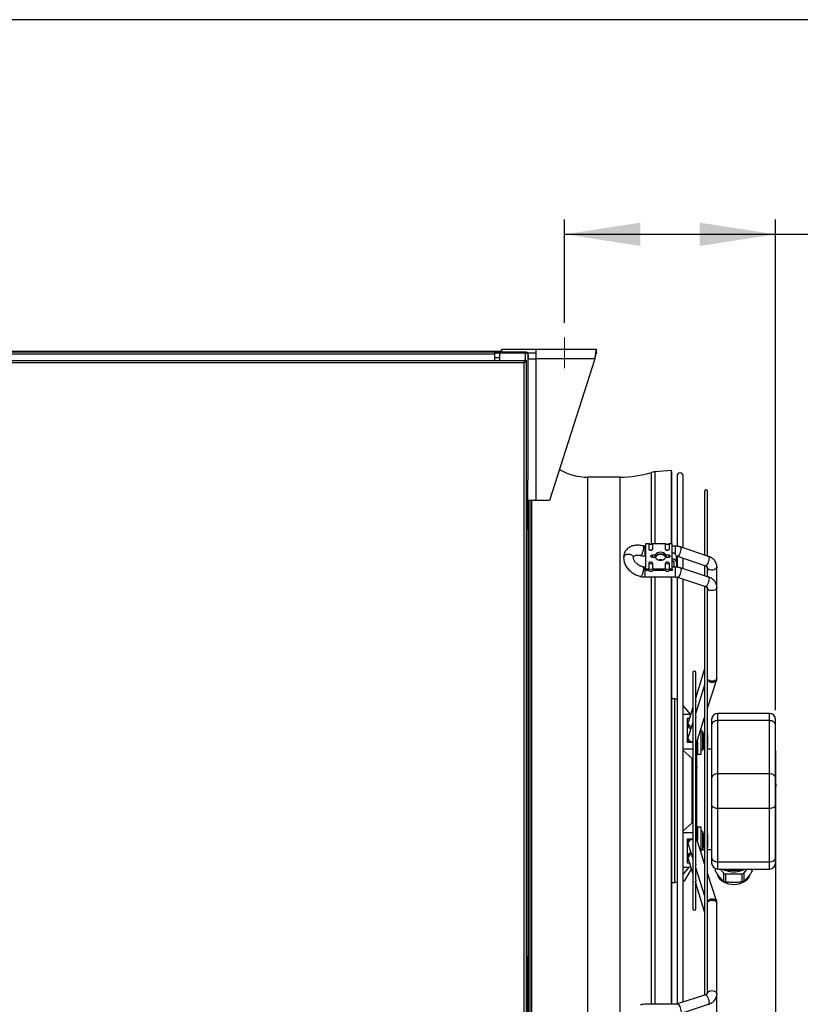
# Model space of a CAD drawing. Units: millimetres. Extents: x 5 to 414, y 3 to 291.
# Drawn here: x 301 to 354, y 224 to 291 of the extents above; entities that cross this region are included whole.
import ezdxf

# ---------------------------------------------------------------- set-up
doc = ezdxf.new("R2010")
doc.units = ezdxf.units.MM
doc.layers.add('GEOMETRY', color=7, linetype='Continuous')
doc.layers.add('TITLE', color=7, linetype='Continuous')
doc.styles.add('SLDTEXTSTYLE0', font='TXT', dxfattribs={"width": 0.605})
doc.dimstyles.new('SLDDIMSTYLE0', dxfattribs={"dimtxt": 5.136637, "dimasz": 3.5, "dimexe": 0, "dimexo": 0.0625, "dimgap": 1.284159, "dimtad": 1, "dimdec": 0, "dimlfac": 12, "dimrnd": 1e-09, "dimzin": 12, "dimdsep": 46, "dimtxsty": 'SLDTEXTSTYLE0', "dimsah": 1, "dimcen": 0.09, "dimadec": 0, "dimazin": 3, "dimtol": 1, "dimtp": 10, "dimtm": 10, "dimtfac": 1, "dimtdec": 0, "dimtofl": 0, "dimtmove": 0, "dimatfit": 3, "dimfxl": 0, "dimfrac": 2, "dimtolj": 1, "dimarcsym": 0})

# ---------------------------------------------------------------- blocks, each defined once
blk = doc.blocks.new('_D_8')
at = {"layer": 'GEOMETRY'}
for p, q in [((338.174, 270.35), (338.174, 277.346)), ((352.467, 244.087), (352.467, 277.346)), ((338.174, 276.346), (352.467, 276.346)), ((352.467, 276.346), (381.203, 276.346))]:
    blk.add_line(p, q, dxfattribs=at)
for points in [[(338.174, 276.346), (343.311, 275.556), (343.311, 277.136)], [(352.467, 276.346), (347.331, 277.136), (347.331, 275.556)]]:
    blk.add_solid(points, dxfattribs=at)
at = {"layer": 'GEOMETRY', "char_height": 5.2917, "attachment_point": 1, "style": 'SLDTEXTSTYLE0'}
for s, insert in [('±10', (369.517, 283.167)), ('172', (355.773, 283.167))]:
    blk.add_mtext(s, dxfattribs=dict(at, insert=insert))
blk = doc.blocks.new('_D_9')
at = {"layer": 'GEOMETRY'}
for p, q in [((352.467, 238.48), (352.467, 187.298)), ((272.674, 210.388), (272.674, 187.298)), ((272.674, 188.298), (352.467, 188.298))]:
    blk.add_line(p, q, dxfattribs=at)
for points in [[(272.674, 188.298), (277.811, 187.507), (277.811, 189.088)], [(352.467, 188.298), (347.331, 189.088), (347.331, 187.507)]]:
    blk.add_solid(points, dxfattribs=at)
at = {"layer": 'GEOMETRY', "char_height": 5.2917, "attachment_point": 1, "style": 'SLDTEXTSTYLE0'}
for s, insert in [('±10', (313.6, 195.119)), ('958', (299.856, 195.119))]:
    blk.add_mtext(s, dxfattribs=dict(at, insert=insert))

msp = doc.modelspace()

# ---------------------------------------------------------------- linework, layer by layer
at = {"color": 7, "linetype": 'Continuous', "lineweight": 25}
for p, q in [((281.091, 268.429), (333.841, 268.429)), ((281.257, 268.388), (333.424, 268.388)), ((333.424, 268.388), (333.424, 268.221)), ((333.424, 268.388), (333.466, 268.388)), ((333.424, 268.304), (333.466, 268.304)), ((333.466, 268.304), (333.466, 268.388)), ((333.466, 268.388), (335.507, 268.388)), ((333.466, 268.304), (335.507, 268.304)), ((333.757, 268.298), (333.757, 267.804)), ((335.507, 268.298), (333.757, 268.298)), ((333.841, 268.429), (333.841, 268.388)), ((333.924, 268.429), (333.841, 268.429)), ((333.924, 268.388), (333.924, 268.554)), ((333.924, 268.554), (336.241, 268.554)), ((335.365, 268.304), (335.365, 268.298)), ((335.507, 268.304), (335.507, 268.388)), ((335.507, 268.304), (335.526, 268.304)), ((335.65, 268.304), (336.241, 268.304)), ((336.241, 267.904), (336.241, 268.554)), ((336.241, 268.554), (340.341, 268.554)), ((340.341, 268.304), (340.341, 268.554)), ((279.15, 267.804), (335.449, 267.804)), ((335.424, 267.638), (279.174, 267.638)), ((333.424, 268.221), (281.257, 268.221)), ((333.424, 268.221), (333.424, 267.804)), ((335.424, 219.054), (335.424, 267.638)), ((335.449, 267.804), (335.449, 267.721)), ((335.507, 267.804), (335.591, 267.804)), ((335.591, 219.006), (335.591, 267.804)), ((335.674, 268.221), (335.674, 259.679)), ((335.674, 268.138), (335.716, 268.138)), ((335.674, 267.904), (336.241, 267.904)), ((335.716, 267.904), (335.716, 268.138)), ((336.241, 258.304), (336.241, 267.904)), ((340.213, 267.904), (336.241, 267.904)), ((340.213, 267.904), (337.157, 258.304)), ((345.425, 260.34), (344.309, 260.25)), ((345.435, 260.215), (345.425, 260.34)), ((345.425, 255.383), (345.425, 260.34)), ((335.591, 259.679), (335.674, 259.679)), ((335.674, 256.346), (335.674, 259.679)), ((341.938, 259.888), (339.75, 259.888)), ((345.435, 255.383), (345.435, 260.215)), ((345.789, 259.968), (345.789, 255.21)), ((346.205, 255.092), (346.205, 259.968)), ((336.241, 258.304), (335.674, 258.304)), ((335.716, 258.179), (335.716, 258.304)), ((335.846, 238.804), (335.846, 258.304)), ((337.157, 258.304), (336.241, 258.304)), ((347.657, 258.929), (347.657, 254.604)), ((347.866, 254.534), (347.866, 258.929)), ((335.674, 258.179), (335.716, 258.179)), ((335.716, 228.221), (335.716, 258.179)), ((335.674, 256.346), (335.591, 256.346)), ((335.674, 256.346), (335.674, 227.388)), ((343.674, 255.209), (343.607, 255.209)), ((343.674, 253.674), (343.674, 255.383)), ((343.674, 255.383), (343.892, 255.383)), ((343.892, 254.993), (343.892, 255.383)), ((344.123, 255.383), (344.123, 254.993)), ((344.123, 255.383), (345.017, 255.383)), ((345.017, 254.993), (345.017, 255.383)), ((345.248, 255.383), (345.248, 254.993)), ((345.248, 255.383), (345.466, 255.383)), ((345.466, 254.735), (345.466, 255.383)), ((345.672, 255.209), (345.466, 255.209)), ((347.927, 254.514), (346.025, 255.153)), ((342.623, 254.642), (342.617, 254.644)), ((343.607, 254.543), (343.674, 254.543)), ((344.123, 254.61), (344.317, 254.61)), ((344.123, 254.481), (344.123, 254.61)), ((344.317, 254.447), (344.123, 254.447)), ((344.641, 254.277), (344.641, 254.264)), ((345.031, 254.61), (345.225, 254.61)), ((345.225, 254.447), (345.031, 254.447)), ((345.225, 254.61), (345.225, 254.481)), ((345.466, 254.322), (345.466, 254.735)), ((345.466, 253.674), (345.466, 254.322)), ((345.757, 254.116), (345.757, 254.529)), ((345.789, 254.533), (345.789, 253.79)), ((345.813, 254.521), (347.715, 253.882)), ((346.205, 253.673), (346.205, 254.389)), ((343.674, 253.786), (343.607, 253.786)), ((343.674, 253.674), (343.892, 253.674)), ((343.674, 253.556), (343.674, 253.674)), ((343.892, 253.674), (343.892, 254.064)), ((344.123, 254.064), (344.123, 253.674)), ((344.123, 253.674), (345.017, 253.674)), ((345.017, 253.674), (345.017, 254.064)), ((345.248, 254.064), (345.248, 253.674)), ((345.248, 253.674), (345.466, 253.674)), ((345.672, 253.786), (345.466, 253.786)), ((345.466, 253.674), (345.466, 253.556)), ((345.591, 253.786), (345.591, 254.116)), ((345.757, 254.116), (345.757, 253.781)), ((347.923, 253.117), (346.022, 253.732)), ((347.657, 253.901), (347.657, 253.203)), ((347.824, 253.817), (347.824, 253.718)), ((348.491, 252.433), (348.491, 253.817)), ((343.607, 253.119), (345.672, 253.119)), ((343.874, 253.556), (343.674, 253.556)), ((344.999, 253.556), (344.141, 253.556)), ((345.466, 253.556), (345.266, 253.556)), ((345.425, 238.804), (345.425, 253.119)), ((345.435, 238.804), (345.435, 253.119)), ((345.789, 253.11), (345.789, 224.161)), ((345.816, 253.098), (347.718, 252.483)), ((346.205, 224.303), (346.205, 252.972)), ((347.866, 253.136), (347.866, 253.551)), ((347.657, 252.502), (347.657, 224.773)), ((347.824, 252.433), (347.824, 252.338)), ((348.491, 246.29), (348.491, 252.433)), ((347.866, 225.114), (347.866, 252.167)), ((346.855, 246.64), (346.855, 230.635)), ((347.657, 246.896), (347.039, 244.885)), ((347.063, 244.964), (347.063, 246.64)), ((347.657, 245.776), (347.041, 243.848)), ((347.866, 244.238), (348.461, 246.101)), ((345.639, 244.854), (345.435, 244.854)), ((346.699, 243.823), (346.205, 244.411)), ((346.855, 244.287), (346.537, 243.255)), ((347.063, 243.916), (347.063, 244.689)), ((346.205, 243.823), (346.712, 243.823)), ((347.063, 233.664), (347.063, 243.613)), ((352.051, 243.87), (348.551, 243.87)), ((346.509, 243.557), (346.63, 243.557)), ((346.509, 241.907), (346.509, 243.557)), ((346.855, 243.265), (346.538, 242.275)), ((347.173, 242.072), (347.657, 243.587)), ((348.134, 243.087), (348.134, 239.48)), ((348.551, 239.774), (348.551, 243.382)), ((352.051, 243.382), (348.551, 243.382)), ((352.051, 239.774), (352.051, 243.382)), ((352.467, 239.48), (352.467, 243.087)), ((346.538, 242.276), (346.509, 242.276)), ((347.423, 241.111), (347.423, 242.854)), ((347.548, 242.651), (347.423, 242.651)), ((347.548, 242.026), (347.548, 242.651)), ((347.582, 242.507), (347.582, 242.442)), ((347.657, 242.507), (347.582, 242.507)), ((347.582, 242.442), (347.582, 242.026)), ((347.657, 242.442), (347.582, 242.442)), ((347.882, 242.442), (347.866, 242.47)), ((347.882, 242.234), (347.882, 242.442)), ((346.855, 241.907), (346.509, 241.907)), ((347.134, 241.907), (347.063, 241.907)), ((347.134, 241.466), (347.134, 241.907)), ((347.173, 241.963), (347.173, 241.909)), ((347.173, 241.909), (347.173, 241.113)), ((347.175, 241.963), (347.175, 242.078)), ((347.548, 241.401), (347.548, 242.026)), ((347.582, 242.026), (347.582, 241.609)), ((347.657, 242.026), (347.582, 242.026)), ((347.657, 241.609), (347.582, 241.609)), ((347.582, 241.609), (347.582, 241.545)), ((347.866, 241.582), (347.882, 241.609)), ((347.882, 241.817), (347.882, 242.234)), ((347.882, 241.609), (347.882, 241.817)), ((346.205, 241.466), (346.855, 241.466)), ((346.822, 240.821), (346.205, 241.367)), ((347.063, 241.466), (347.134, 241.466)), ((347.134, 240.171), (347.134, 241.466)), ((347.173, 241.113), (347.174, 241.111)), ((347.174, 241.111), (347.423, 241.111)), ((347.423, 241.401), (347.548, 241.401)), ((347.657, 241.455), (347.548, 241.455)), ((347.657, 241.545), (347.582, 241.545)), ((348.134, 241.455), (347.866, 241.455)), ((352.488, 241.325), (352.467, 241.325)), ((352.488, 240.853), (352.488, 241.325)), ((346.822, 236.454), (346.822, 240.821)), ((346.822, 240.821), (346.855, 240.786)), ((352.467, 240.853), (352.488, 240.853)), ((352.467, 240.509), (352.488, 240.509)), ((352.467, 240.268), (352.488, 240.268)), ((352.488, 240.523), (352.488, 240.853)), ((348.551, 237.417), (348.551, 239.774)), ((352.051, 239.774), (348.551, 239.774)), ((352.051, 237.417), (352.051, 239.774)), ((352.467, 240.047), (352.488, 240.047)), ((352.467, 239.882), (352.488, 239.882)), ((352.491, 239.807), (352.467, 239.807)), ((352.467, 239.783), (352.488, 239.783)), ((352.467, 239.679), (352.488, 239.679)), ((352.467, 239.586), (352.488, 239.586)), ((352.488, 240.136), (352.491, 240.136)), ((352.488, 239.882), (352.488, 240.047)), ((352.488, 239.896), (352.491, 239.896)), ((352.488, 239.813), (352.488, 239.882)), ((352.488, 239.679), (352.488, 239.783)), ((352.491, 239.716), (352.488, 239.716)), ((352.488, 239.586), (352.488, 239.679)), ((352.488, 239.5), (352.488, 239.586)), ((352.467, 239.5), (352.488, 239.5)), ((352.467, 239.317), (352.488, 239.317)), ((352.467, 239.223), (352.488, 239.223)), ((352.467, 239.215), (352.488, 239.215)), ((352.467, 239.156), (352.488, 239.156)), ((352.467, 239.133), (352.488, 239.133)), ((352.488, 239.074), (352.467, 239.074)), ((352.467, 238.978), (352.488, 238.978)), ((352.467, 238.975), (352.488, 238.975)), ((352.488, 239.317), (352.488, 239.5)), ((352.488, 239.223), (352.488, 239.317)), ((352.488, 239.215), (352.488, 239.223)), ((352.488, 239.156), (352.488, 239.215)), ((352.488, 239.133), (352.488, 239.156)), ((352.488, 239.074), (352.488, 239.133)), ((352.488, 239.074), (352.488, 238.978)), ((352.488, 238.978), (352.488, 238.975)), ((352.488, 238.975), (352.488, 238.916)), ((335.846, 214.149), (335.846, 238.804)), ((345.425, 224.156), (345.425, 238.804)), ((345.435, 224.156), (345.435, 238.804)), ((352.467, 238.916), (352.488, 238.916)), ((352.467, 238.888), (352.488, 238.888)), ((352.467, 238.723), (352.488, 238.723)), ((352.467, 238.696), (352.488, 238.696)), ((352.488, 238.637), (352.467, 238.637)), ((352.467, 238.609), (352.488, 238.609)), ((352.467, 238.402), (352.488, 238.402)), ((352.488, 238.347), (352.467, 238.347)), ((352.488, 238.888), (352.488, 238.916)), ((352.488, 238.723), (352.488, 238.888)), ((352.488, 238.696), (352.488, 238.723)), ((352.488, 238.637), (352.488, 238.696)), ((352.488, 238.609), (352.488, 238.637)), ((352.488, 238.402), (352.488, 238.609)), ((352.488, 238.347), (352.488, 238.402)), ((352.488, 238.147), (352.488, 238.347)), ((348.134, 237.712), (348.134, 234.104)), ((352.467, 238.147), (352.488, 238.147)), ((352.467, 234.104), (352.467, 237.712)), ((347.134, 235.809), (347.134, 237.104)), ((352.051, 237.417), (348.551, 237.417)), ((348.551, 233.81), (348.551, 237.417)), ((352.051, 233.81), (352.051, 237.417)), ((346.205, 235.908), (346.822, 236.454)), ((346.822, 236.454), (346.855, 236.489)), ((346.205, 235.809), (346.855, 235.809)), ((347.063, 235.809), (347.134, 235.809)), ((347.134, 235.368), (347.134, 235.809)), ((347.174, 236.164), (347.173, 236.162)), ((347.173, 236.162), (347.173, 235.366)), ((347.423, 236.164), (347.174, 236.164)), ((347.423, 234.421), (347.423, 236.164)), ((347.548, 235.874), (347.423, 235.874)), ((347.548, 235.249), (347.548, 235.874)), ((347.582, 235.73), (347.582, 235.49)), ((347.657, 235.73), (347.582, 235.73)), ((347.882, 235.666), (347.866, 235.693)), ((347.882, 235.61), (347.882, 235.666)), ((347.882, 235.249), (347.882, 235.61)), ((346.509, 235.368), (346.855, 235.368)), ((346.509, 233.718), (346.509, 235.368)), ((346.509, 234.999), (346.538, 234.999)), ((346.538, 235), (346.53, 235.052)), ((346.538, 235), (346.855, 234.01)), ((347.063, 235.368), (347.134, 235.368)), ((347.173, 235.366), (347.173, 235.312)), ((347.657, 233.688), (347.173, 235.203)), ((347.175, 235.197), (347.175, 235.312)), ((347.548, 234.624), (347.548, 235.249)), ((347.582, 235.49), (347.582, 235.009)), ((347.657, 235.49), (347.582, 235.49)), ((347.657, 235.009), (347.582, 235.009)), ((347.582, 235.009), (347.582, 234.768)), ((347.882, 234.889), (347.882, 235.249)), ((347.423, 234.624), (347.548, 234.624)), ((347.548, 234.653), (347.657, 234.653)), ((347.657, 234.768), (347.582, 234.768)), ((347.866, 234.805), (347.882, 234.833)), ((347.866, 234.653), (348.134, 234.653)), ((347.882, 234.833), (347.882, 234.889)), ((346.63, 233.718), (346.509, 233.718)), ((346.537, 234.02), (346.53, 234.066)), ((346.537, 234.02), (346.855, 232.988)), ((348.551, 233.81), (352.051, 233.81)), ((346.205, 232.96), (346.611, 233.452)), ((346.205, 233.452), (346.712, 233.452)), ((346.752, 233.32), (346.279, 232.5)), ((347.041, 233.427), (347.657, 231.499)), ((347.063, 232.586), (347.063, 233.359)), ((348.461, 231.174), (347.866, 233.037)), ((348.384, 233.356), (348.384, 233.25)), ((348.387, 233.186), (348.387, 233.355)), ((348.551, 233.322), (352.051, 233.322)), ((348.716, 233.322), (348.932, 233.057)), ((348.908, 233.322), (348.932, 233.292)), ((348.932, 233.322), (348.932, 233.292)), ((348.932, 233.057), (348.932, 232.518)), ((349.089, 233.228), (349.089, 233.322)), ((350.179, 233.228), (349.089, 233.228)), ((349.089, 232.454), (349.089, 232.992)), ((349.089, 232.992), (350.179, 232.992)), ((350.179, 233.322), (350.179, 233.228)), ((350.179, 232.992), (350.179, 232.454)), ((350.336, 233.292), (350.336, 233.322)), ((350.336, 233.292), (350.36, 233.322)), ((350.336, 233.057), (350.552, 233.322)), ((350.336, 232.518), (350.336, 233.057)), ((350.881, 233.322), (350.881, 233.186)), ((350.884, 233.25), (350.884, 233.322)), ((345.435, 232.421), (345.639, 232.421)), ((346.279, 232.5), (346.205, 232.5)), ((347.038, 232.391), (347.657, 230.379)), ((347.063, 230.635), (347.063, 232.311)), ((348.469, 231.123), (348.461, 231.174)), ((348.491, 224.842), (348.491, 230.985)), ((335.716, 228.221), (335.674, 228.221)), ((335.716, 226.554), (335.716, 228.221)), ((335.591, 227.388), (335.674, 227.388)), ((335.591, 227.329), (335.674, 227.329)), ((335.674, 227.321), (335.591, 227.321)), ((335.591, 227.263), (335.668, 227.263)), ((335.668, 227.263), (335.668, 226.846)), ((335.673, 227.263), (335.668, 227.263)), ((335.673, 227.263), (335.674, 227.265)), ((335.674, 227.329), (335.674, 227.388)), ((335.674, 227.321), (335.674, 227.329)), ((335.674, 227.265), (335.674, 227.321)), ((335.674, 227.265), (335.674, 226.843)), ((335.654, 226.788), (335.654, 226.071)), ((335.669, 226.846), (335.668, 226.846)), ((335.669, 226.846), (335.673, 226.846)), ((335.674, 226.843), (335.673, 226.846)), ((335.674, 226.788), (335.674, 226.843)), ((335.674, 226.071), (335.674, 226.788)), ((335.674, 226.554), (335.716, 226.554)), ((335.716, 215.721), (335.716, 226.554)), ((335.668, 225.596), (335.591, 225.596)), ((335.668, 226.013), (335.668, 225.596)), ((335.668, 226.013), (335.669, 226.013)), ((335.668, 225.596), (335.673, 225.596)), ((335.673, 226.013), (335.669, 226.013)), ((335.673, 226.013), (335.674, 226.015)), ((335.674, 225.593), (335.673, 225.596)), ((335.674, 226.015), (335.674, 226.071)), ((335.674, 226.015), (335.674, 225.593)), ((335.674, 225.538), (335.674, 225.593)), ((335.591, 225.538), (335.674, 225.538)), ((335.674, 225.529), (335.591, 225.529)), ((335.674, 225.471), (335.591, 225.471)), ((335.674, 225.529), (335.674, 225.538)), ((335.674, 225.471), (335.674, 225.529)), ((335.674, 222.679), (335.674, 225.471)), ((347.824, 224.937), (347.824, 224.842)), ((347.718, 224.792), (345.816, 224.178)), ((348.491, 223.458), (348.491, 224.842)), ((345.672, 224.156), (343.607, 224.156)), ((346.022, 223.543), (347.923, 224.158))]:
    msp.add_line(p, q, dxfattribs=at)
at = {"color": 8, "linetype": 'Continuous', "lineweight": 25}
for p, q in [((335.507, 268.298), (335.507, 267.804)), ((333.757, 267.971), (333.424, 267.971)), ((339.75, 238.804), (339.75, 259.888)), ((341.938, 238.804), (341.938, 259.888)), ((344.062, 255.344), (344.062, 260.203)), ((344.309, 255.383), (344.309, 260.25)), ((335.958, 238.804), (335.958, 258.304)), ((343.607, 255.209), (343.607, 254.876)), ((345.672, 255.209), (345.672, 255.116)), ((345.672, 255.116), (345.672, 254.674)), ((343.607, 254.876), (343.607, 254.543)), ((344.123, 254.447), (344.123, 254.481)), ((345.225, 254.481), (345.225, 254.447)), ((343.607, 253.786), (343.607, 253.119)), ((345.672, 253.786), (345.672, 253.684)), ((345.672, 253.684), (345.672, 253.119)), ((344.062, 238.804), (344.062, 253.119)), ((344.309, 224.156), (344.309, 253.119)), ((345.639, 238.638), (345.639, 244.854)), ((348.551, 243.382), (348.551, 243.87)), ((352.051, 243.382), (352.051, 243.87)), ((346.53, 243.209), (346.537, 243.255)), ((346.53, 242.223), (346.538, 242.275)), ((335.958, 214.304), (335.958, 238.804)), ((339.75, 217.721), (339.75, 238.804)), ((341.938, 217.721), (341.938, 238.804)), ((344.062, 224.156), (344.062, 238.804)), ((345.639, 232.421), (345.639, 238.638)), ((348.551, 233.322), (348.551, 233.81)), ((352.051, 233.322), (352.051, 233.81)), ((335.654, 226.788), (335.674, 226.788)), ((335.674, 226.071), (335.654, 226.071))]:
    msp.add_line(p, q, dxfattribs=at)
at = {"color": 7, "linetype": 'Continuous', "lineweight": 25, "flags": 128}
for points in [[(344.123, 254.993), (344.114, 254.962), (344.089, 254.936), (344.052, 254.918), (344.007, 254.912), (343.963, 254.918), (343.926, 254.936), (343.901, 254.962), (343.892, 254.993)], [(345.248, 254.993), (345.239, 254.962), (345.214, 254.936), (345.177, 254.918), (345.132, 254.912), (345.088, 254.918), (345.051, 254.936), (345.026, 254.962), (345.017, 254.993)], [(344.123, 254.447), (344.079, 254.453), (344.041, 254.471), (344.016, 254.497), (344.007, 254.529), (344.016, 254.56), (344.041, 254.586), (344.079, 254.604), (344.123, 254.61)], [(345.046, 254.446), (345.045, 254.449), (345.015, 254.521), (344.958, 254.584), (344.877, 254.634), (344.78, 254.665), (344.674, 254.676), (344.568, 254.665), (344.471, 254.634), (344.391, 254.584), (344.333, 254.521), (344.303, 254.449)], [(345.225, 254.61), (345.27, 254.604), (345.307, 254.586), (345.332, 254.56), (345.341, 254.529), (345.332, 254.497), (345.307, 254.471), (345.27, 254.453), (345.225, 254.447)], [(343.892, 254.064), (343.901, 254.095), (343.926, 254.122), (343.963, 254.139), (344.007, 254.146), (344.052, 254.139), (344.089, 254.122), (344.114, 254.095), (344.123, 254.064)], [(345.017, 254.064), (345.026, 254.095), (345.051, 254.122), (345.088, 254.139), (345.132, 254.146), (345.177, 254.139), (345.214, 254.122), (345.239, 254.095), (345.248, 254.064)], [(348.491, 253.817), (348.49, 253.834), (348.488, 253.844)], [(348.551, 243.382), (348.469, 243.376), (348.391, 243.359), (348.319, 243.332), (348.256, 243.295), (348.204, 243.251), (348.166, 243.2), (348.142, 243.145), (348.134, 243.087)], [(352.467, 243.087), (352.459, 243.145), (352.436, 243.2), (352.397, 243.251), (352.345, 243.295), (352.282, 243.332), (352.21, 243.359), (352.132, 243.376), (352.051, 243.382)], [(348.551, 239.774), (348.469, 239.769), (348.391, 239.752), (348.319, 239.725), (348.256, 239.688), (348.204, 239.643), (348.166, 239.592), (348.142, 239.537), (348.134, 239.48)], [(352.467, 239.48), (352.459, 239.537), (352.436, 239.592), (352.397, 239.643), (352.345, 239.688), (352.282, 239.725), (352.21, 239.752), (352.132, 239.769), (352.051, 239.774)], [(348.551, 237.417), (348.469, 237.423), (348.391, 237.44), (348.319, 237.467), (348.256, 237.504), (348.204, 237.548), (348.166, 237.599), (348.142, 237.654), (348.134, 237.712)], [(352.467, 237.712), (352.459, 237.654), (352.436, 237.599), (352.397, 237.548), (352.345, 237.504), (352.282, 237.467), (352.21, 237.44), (352.132, 237.423), (352.051, 237.417)], [(348.134, 234.104), (348.142, 234.047), (348.166, 233.992), (348.204, 233.941), (348.256, 233.896), (348.319, 233.859), (348.391, 233.832), (348.469, 233.815), (348.551, 233.81)], [(352.051, 233.81), (352.132, 233.815), (352.21, 233.832), (352.282, 233.859), (352.345, 233.896), (352.397, 233.941), (352.436, 233.992), (352.459, 234.047), (352.467, 234.104)], [(348.521, 232.967), (348.543, 232.886), (348.604, 232.761), (348.692, 232.646), (348.806, 232.542), (348.943, 232.453), (349.099, 232.381), (349.269, 232.328), (349.449, 232.296), (349.634, 232.285), (349.819, 232.296), (349.999, 232.328), (350.169, 232.381), (350.325, 232.453), (350.462, 232.542), (350.576, 232.646), (350.664, 232.761), (350.725, 232.886), (350.749, 232.974)]]:
    msp.add_lwpolyline(points, dxfattribs=at)
at = {"color": 8, "linetype": 'Continuous', "lineweight": 25, "flags": 128}
for points in [[(346.06, 255.054), (346.054, 254.976), (346.035, 254.886), (346.007, 254.792), (345.97, 254.701), (345.93, 254.622), (345.888, 254.563), (345.849, 254.528), (345.816, 254.52), (345.813, 254.521)], [(346.025, 255.153), (346.035, 255.147), (346.054, 255.113), (346.06, 255.054)], [(347.962, 254.415), (347.955, 254.337), (347.937, 254.247), (347.908, 254.153), (347.872, 254.062), (347.831, 253.983), (347.789, 253.924), (347.75, 253.889), (347.717, 253.881), (347.715, 253.882)], [(347.927, 254.514), (347.937, 254.508), (347.955, 254.474), (347.962, 254.415)], [(346.06, 253.624), (346.054, 253.544), (346.035, 253.453), (346.007, 253.358), (345.97, 253.268), (345.93, 253.191), (345.888, 253.134), (345.849, 253.102), (345.816, 253.098)], [(346.021, 253.732), (346.035, 253.723), (346.054, 253.686), (346.06, 253.624)], [(348.491, 253.817), (348.482, 253.765), (348.446, 253.701), (348.384, 253.647), (348.302, 253.608), (348.207, 253.588), (348.108, 253.588), (348.013, 253.608), (347.931, 253.647), (347.869, 253.701), (347.832, 253.765), (347.824, 253.818)], [(347.962, 253.009), (347.955, 252.929), (347.937, 252.838), (347.908, 252.743), (347.872, 252.653), (347.831, 252.576), (347.789, 252.519), (347.75, 252.487), (347.718, 252.483)], [(347.923, 253.117), (347.937, 253.108), (347.955, 253.071), (347.962, 253.009)], [(348.157, 252.193), (348.059, 252.204), (347.97, 252.235), (347.897, 252.283), (347.847, 252.345), (347.825, 252.415), (347.824, 252.434)], [(348.491, 252.433), (348.49, 252.415), (348.468, 252.345), (348.418, 252.283), (348.345, 252.235), (348.256, 252.204), (348.157, 252.193)], [(348.491, 246.29), (348.476, 246.219), (348.433, 246.154), (348.365, 246.102), (348.279, 246.066), (348.182, 246.05), (348.083, 246.056), (347.991, 246.082), (347.913, 246.126), (347.866, 246.173)], [(348.461, 246.101), (348.455, 246.084), (348.413, 246.026), (348.347, 245.983), (348.263, 245.96), (348.168, 245.959), (348.071, 245.979), (347.981, 246.019), (347.905, 246.075), (347.866, 246.12)], [(347.866, 231.155), (347.905, 231.2), (347.981, 231.256), (348.071, 231.296), (348.168, 231.316), (348.263, 231.315), (348.347, 231.292), (348.413, 231.25), (348.455, 231.192), (348.461, 231.174)], [(347.866, 231.102), (347.913, 231.149), (347.991, 231.193), (348.083, 231.22), (348.182, 231.225), (348.279, 231.209), (348.365, 231.173), (348.433, 231.121), (348.476, 231.056), (348.491, 230.985)], [(347.824, 224.843), (347.825, 224.86), (347.847, 224.93), (347.897, 224.992), (347.97, 225.04), (348.059, 225.071), (348.157, 225.082)], [(348.157, 225.082), (348.256, 225.071), (348.345, 225.04), (348.418, 224.992), (348.468, 224.93), (348.49, 224.86), (348.491, 224.842)], [(347.718, 224.792), (347.75, 224.788), (347.789, 224.756), (347.831, 224.699), (347.872, 224.622), (347.908, 224.532), (347.937, 224.437), (347.955, 224.346), (347.962, 224.266)], [(347.962, 224.266), (347.955, 224.204), (347.937, 224.167), (347.923, 224.158)], [(345.816, 224.177), (345.849, 224.173), (345.888, 224.141), (345.93, 224.084), (345.97, 224.007), (346.007, 223.917), (346.035, 223.823), (346.054, 223.731), (346.06, 223.651)]]:
    msp.add_lwpolyline(points, dxfattribs=at)
at = {"color": 7, "linetype": 'Continuous', "lineweight": 25}
for centre, radius, start, end in [((339.75, 263.7), 3.812, 239.70912, 270), ((341.938, 267.2), 7.312, 270, 286.88796), ((344.403, 259.079), 1.175, 94.60586, 106.88796), ((345.997, 259.968), 0.208, 0, 180), ((347.762, 258.929), 0.104, 0, 180), ((344.007, 255.497), 0.162, 224.54253, 315.45747), ((344.001, 255.096), 0.15, 223.17695, 272.40775), ((344.014, 255.096), 0.15, 267.59225, 316.82305), ((345.132, 255.497), 0.162, 224.54253, 315.45747), ((345.126, 255.096), 0.15, 223.17695, 272.40775), ((345.139, 255.096), 0.15, 267.59225, 316.82305), ((344.674, 254.186), 0.455, 35.06461, 144.92217), ((344.674, 254.372), 0.429, 33.72267, 146.27733), ((344.674, 254.685), 0.429, 213.72267, 326.27733), ((344.674, 253.723), 0.555, 80.77453, 99.22547), ((345.502, 254.477), 0.26, 11.42175, 98.04947), ((345.502, 254.065), 0.26, 11.42175, 98.04947), ((344.001, 254.166), 0.15, 223.17695, 272.40775), ((344.007, 253.788), 0.162, 224.54253, 315.45747), ((344.014, 254.166), 0.15, 267.59225, 316.82305), ((345.126, 254.166), 0.15, 223.17695, 272.40775), ((345.132, 253.788), 0.162, 224.54253, 315.45747), ((345.139, 254.166), 0.15, 267.59225, 316.82305), ((345.481, 254.094), 0.112, 11.42175, 98.04947), ((344.007, 253.717), 0.209, 230.34266, 309.65734), ((345.132, 253.717), 0.209, 230.34266, 309.65734), ((346.959, 246.64), 0.104, 0, 180), ((345.639, 244.438), 0.417, 68.95804, 90), ((348.551, 243.453), 0.417, 90, 180), ((352.051, 243.453), 0.417, 0, 90), ((347.548, 242.413), 0.0333, 270, 0), ((347.548, 241.638), 0.0333, 0, 90), ((347.548, 235.637), 0.0333, 270, 0), ((347.548, 234.862), 0.0333, 0, 90), ((348.551, 233.738), 0.417, 180, 270), ((352.051, 233.738), 0.417, 270, 0), ((349.01, 233.25), 0.626, 180.00305, 185.87476), ((349.556, 234.597), 1.446, 244.43113, 251.15356), ((349.556, 234.361), 1.446, 244.43113, 251.15356), ((349.634, 234.384), 1.26, 246.51589, 293.48411), ((349.712, 234.597), 1.446, 288.84644, 295.56887), ((349.712, 234.361), 1.446, 288.84644, 295.56887), ((350.258, 233.25), 0.626, 354.12524, 359.99695), ((345.639, 232.838), 0.417, 270, 291.04196), ((349.556, 233.823), 1.446, 244.43113, 251.15356), ((349.712, 233.823), 1.446, 288.84644, 295.56887), ((346.959, 230.635), 0.104, 180, 0), ((335.725, 226.801), 0.0725, 141.39319, 190.38866), ((335.725, 226.058), 0.0725, 169.61134, 218.60681)]:
    msp.add_arc(centre, radius, start, end, dxfattribs=at)
at = {"color": 8, "linetype": 'Continuous', "lineweight": 25}
for centre, radius, start, end in [((346.765, 243.109), 0.262, 192.0957, 260.58398), ((346.845, 243.259), 0.319, 189.07716, 253.55471), ((346.734, 242.103), 0.227, 187.61164, 239.64175), ((346.881, 242.29), 0.357, 190.67771, 265.72161), ((346.953, 242.1), 0.223, 299.54521, 354.12249), ((346.987, 242.139), 0.198, 292.58735, 340.09588), ((346.734, 235.172), 0.227, 120.35825, 172.38836), ((346.881, 234.985), 0.357, 94.27839, 169.32229), ((346.953, 235.175), 0.223, 5.87751, 60.45479), ((346.987, 235.136), 0.198, 19.90412, 67.41265), ((346.765, 234.167), 0.262, 99.41602, 167.9043), ((346.854, 234.008), 0.329, 107.49104, 169.87709)]:
    msp.add_arc(centre, radius, start, end, dxfattribs=at)
at = {"color": 7, "linetype": 'Continuous', "lineweight": 25}
for centre, major_axis, ratio, start_param, end_param in [((350.699, 236.637), (37.558, -17.766), 0.338822, 1.887663, 1.888674), ((346.842, 241.127), (0.333, 0), 0.707236, 5.780778, 6.214971), ((346.842, 236.148), (0.333, 0), 0.707236, 0.068214, 0.502407)]:
    msp.add_ellipse(centre, major_axis=major_axis, ratio=ratio, start_param=start_param, end_param=end_param, dxfattribs=at)
for points, knots in [([(335.507, 268.388), (335.525, 268.386), (335.561, 268.382), (335.609, 268.356), (335.646, 268.318), (335.67, 268.272), (335.673, 268.238), (335.674, 268.221)], [0, 0, 0, 0, 0.1949118, 0.3899172, 0.5883589, 0.7958277, 1, 1, 1, 1]), ([(335.507, 268.304), (335.516, 268.304), (335.528, 268.303), (335.538, 268.298), (335.541, 268.296)], [0, 0, 0, 0, 0.693458, 1, 1, 1, 1]), ([(335.674, 268.221), (335.672, 268.231), (335.668, 268.25), (335.64, 268.272), (335.61, 268.284), (335.579, 268.292), (335.545, 268.297), (335.52, 268.298), (335.507, 268.298)], [0, 0, 0, 0, 0.257339, 0.468763, 0.59931, 0.730858, 0.864175, 1, 1, 1, 1]), ([(340.341, 268.554), (340.332, 268.547), (340.313, 268.532), (340.286, 268.419), (340.258, 268.251), (340.234, 268.069), (340.219, 267.95), (340.213, 267.904)], [0, 0, 0, 0, 0.2163578, 0.4327231, 0.6490884, 0.8654536, 1, 1, 1, 1]), ([(340.341, 268.304), (340.332, 268.3), (340.314, 268.292), (340.287, 268.226), (340.259, 268.123), (340.235, 268.009), (340.219, 267.934), (340.213, 267.904)], [0, 0, 0, 0, 0.201879, 0.420927, 0.63998, 0.859032, 1, 1, 1, 1]), ([(343.492, 255.224), (343.492, 255.224), (343.451, 255.236), (343.364, 255.252), (343.232, 255.271), (343.096, 255.275), (342.959, 255.266), (342.824, 255.241), (342.694, 255.2), (342.572, 255.142), (342.46, 255.066), (342.362, 254.972), (342.281, 254.862), (342.219, 254.735), (342.183, 254.599), (342.17, 254.489), (342.176, 254.428), (342.178, 254.412)], [0, 0, 0, 0, 0.000124, 0.063726, 0.131726, 0.202445, 0.27525, 0.349523, 0.424786, 0.500655, 0.576945, 0.653812, 0.731815, 0.811912, 0.895395, 0.973737, 1, 1, 1, 1]), ([(343.607, 255.209), (343.58, 255.211), (343.541, 255.213), (343.503, 255.22), (343.493, 255.224), (343.492, 255.224)], [0, 0, 0, 0, 0.693476, 0.969485, 1, 1, 1, 1]), ([(346.024, 255.151), (346.01, 255.156), (345.968, 255.172), (345.892, 255.189), (345.79, 255.206), (345.715, 255.208), (345.672, 255.209)], [0, 0, 0, 0, 0.130223, 0.382974, 0.645632, 1, 1, 1, 1]), ([(342.178, 254.429), (342.176, 254.416), (342.17, 254.356), (342.183, 254.248), (342.215, 254.106), (342.271, 253.966), (342.346, 253.833), (342.437, 253.709), (342.539, 253.596), (342.641, 253.505), (342.737, 253.43), (342.84, 253.36), (342.918, 253.317), (342.964, 253.292)], [0, 0, 0, 0, 0.029627, 0.134462, 0.241262, 0.349187, 0.456829, 0.562477, 0.663388, 0.760216, 0.829807, 0.90069, 1, 1, 1, 1]), ([(342.617, 254.644), (342.576, 254.65), (342.493, 254.663), (342.365, 254.64), (342.275, 254.594), (342.221, 254.543), (342.192, 254.5), (342.176, 254.455), (342.176, 254.426), (342.176, 254.412)], [0, 0, 0, 0, 0.192932, 0.391363, 0.595291, 0.699858, 0.805827, 0.911647, 1, 1, 1, 1]), ([(342.836, 254.403), (342.839, 254.413), (342.849, 254.453), (342.816, 254.523), (342.741, 254.601), (342.662, 254.628), (342.623, 254.642)], [0, 0, 0, 0, 0.095789, 0.396873, 0.698462, 1, 1, 1, 1]), ([(342.842, 254.436), (342.842, 254.437), (342.839, 254.453), (342.842, 254.476), (342.848, 254.505), (342.861, 254.525), (342.886, 254.55), (342.925, 254.573), (342.981, 254.592), (343.052, 254.605), (343.134, 254.608), (343.223, 254.6), (343.287, 254.589), (343.321, 254.579), (343.324, 254.578)], [0, 0, 0, 0, 0.003558, 0.095992, 0.202352, 0.345602, 0.447059, 0.54393, 0.637402, 0.729415, 0.819756, 0.90715, 0.991631, 1, 1, 1, 1]), ([(343.269, 253.885), (343.23, 253.907), (343.175, 253.937), (343.103, 253.99), (343.046, 254.036), (342.988, 254.093), (342.937, 254.153), (342.896, 254.215), (342.866, 254.274), (342.848, 254.327), (342.84, 254.372), (342.841, 254.392), (342.842, 254.403)], [0, 0, 0, 0, 0.141459, 0.19701, 0.288336, 0.381273, 0.478958, 0.578836, 0.680375, 0.784, 0.891241, 1, 1, 1, 1]), ([(343.324, 254.579), (343.345, 254.574), (343.396, 254.561), (343.49, 254.547), (343.565, 254.544), (343.607, 254.543)], [0, 0, 0, 0, 0.224826, 0.554805, 1, 1, 1, 1]), ([(344.311, 254.444), (344.31, 254.443), (344.307, 254.441), (344.301, 254.452), (344.298, 254.477), (344.3, 254.512), (344.307, 254.554), (344.313, 254.587), (344.317, 254.606), (344.317, 254.61)], [0, 0, 0, 0, 0.043482, 0.230972, 0.415112, 0.589583, 0.762756, 0.944094, 1, 1, 1, 1]), ([(345.031, 254.61), (345.034, 254.595), (345.039, 254.565), (345.047, 254.52), (345.05, 254.482), (345.048, 254.456), (345.042, 254.443), (345.038, 254.444), (345.037, 254.444)], [0, 0, 0, 0, 0.1874479, 0.3749444, 0.5590905, 0.7335674, 0.9067459, 1, 1, 1, 1]), ([(345.754, 254.535), (345.765, 254.533), (345.785, 254.529), (345.803, 254.523), (345.812, 254.52)], [0, 0, 0, 0, 0.5007558, 1, 1, 1, 1]), ([(348.488, 253.817), (348.488, 253.849), (348.487, 253.925), (348.454, 254.041), (348.398, 254.158), (348.322, 254.262), (348.228, 254.353), (348.119, 254.428), (348.018, 254.482), (347.951, 254.504), (347.926, 254.512)], [0, 0, 0, 0, 0.102386, 0.246207, 0.379957, 0.515859, 0.653236, 0.789943, 0.921776, 1, 1, 1, 1]), ([(343.49, 253.8), (343.471, 253.806), (343.429, 253.817), (343.354, 253.844), (343.3, 253.87), (343.269, 253.885)], [0, 0, 0, 0, 0.254278, 0.573385, 1, 1, 1, 1]), ([(343.607, 253.786), (343.579, 253.787), (343.54, 253.79), (343.502, 253.797), (343.491, 253.8), (343.49, 253.8)], [0, 0, 0, 0, 0.691683, 0.966267, 1, 1, 1, 1]), ([(346.021, 253.73), (346.008, 253.735), (345.968, 253.75), (345.894, 253.765), (345.791, 253.782), (345.716, 253.785), (345.672, 253.786)], [0, 0, 0, 0, 0.1144799, 0.3713497, 0.6354871, 1, 1, 1, 1]), ([(347.714, 253.881), (347.72, 253.879), (347.741, 253.873), (347.771, 253.857), (347.801, 253.838), (347.819, 253.82), (347.825, 253.81), (347.825, 253.81), (347.825, 253.811)], [0, 0, 0, 0, 0.0687731, 0.2488255, 0.4403417, 0.6431672, 0.8652919, 1, 1, 1, 1]), ([(347.824, 253.718), (347.826, 253.698), (347.829, 253.668), (347.845, 253.624), (347.856, 253.595), (347.863, 253.572), (347.865, 253.558), (347.866, 253.547), (347.865, 253.543), (347.865, 253.541)], [0, 0, 0, 0, 0.393353, 0.569513, 0.715997, 0.813518, 0.89621, 0.935123, 1, 1, 1, 1]), ([(342.964, 253.292), (343.02, 253.265), (343.099, 253.227), (343.22, 253.184), (343.285, 253.163), (343.325, 253.154), (343.326, 253.154)], [0, 0, 0, 0, 0.476246, 0.672319, 0.996254, 1, 1, 1, 1]), ([(343.326, 253.155), (343.345, 253.15), (343.395, 253.137), (343.489, 253.123), (343.564, 253.121), (343.607, 253.119)], [0, 0, 0, 0, 0.214363, 0.544461, 1, 1, 1, 1]), ([(345.672, 253.119), (345.701, 253.118), (345.74, 253.116), (345.787, 253.106), (345.806, 253.1), (345.816, 253.097)], [0, 0, 0, 0, 0.55001, 0.768353, 1, 1, 1, 1]), ([(348.488, 252.433), (348.488, 252.464), (348.487, 252.539), (348.455, 252.651), (348.399, 252.766), (348.323, 252.868), (348.229, 252.958), (348.121, 253.032), (348.018, 253.085), (347.949, 253.107), (347.923, 253.116)], [0, 0, 0, 0, 0.098939, 0.241398, 0.374231, 0.509653, 0.646963, 0.783726, 0.915371, 1, 1, 1, 1]), ([(347.718, 252.482), (347.723, 252.481), (347.744, 252.475), (347.774, 252.46), (347.804, 252.441), (347.822, 252.425), (347.827, 252.416), (347.827, 252.418), (347.827, 252.418)], [0, 0, 0, 0, 0.0665849, 0.2603216, 0.4648291, 0.679754, 0.912128, 1, 1, 1, 1]), ([(347.824, 252.338), (347.826, 252.316), (347.829, 252.283), (347.846, 252.235), (347.857, 252.204), (347.863, 252.181), (347.866, 252.168), (347.866, 252.158), (347.865, 252.15), (347.861, 252.145), (347.858, 252.145), (347.857, 252.145)], [0, 0, 0, 0, 0.341587, 0.503408, 0.632806, 0.719375, 0.791191, 0.814372, 0.88265, 0.950728, 1, 1, 1, 1]), ([(348.459, 246.101), (348.463, 246.112), (348.482, 246.162), (348.492, 246.226), (348.489, 246.278), (348.488, 246.29)], [0, 0, 0, 0, 0.18707, 0.821916, 1, 1, 1, 1]), ([(347.039, 244.885), (347.039, 244.885), (347.034, 244.876), (347.032, 244.842), (347.04, 244.797), (347.052, 244.751), (347.06, 244.72), (347.063, 244.7), (347.063, 244.689), (347.063, 244.686), (347.062, 244.685)], [0, 0, 0, 0, 0.016501, 0.26537, 0.60153, 0.737637, 0.87479, 0.960242, 0.978145, 1, 1, 1, 1]), ([(347.043, 243.848), (347.039, 243.836), (347.035, 243.821), (347.033, 243.78), (347.039, 243.737), (347.052, 243.682), (347.061, 243.645), (347.064, 243.619), (347.062, 243.608), (347.062, 243.604)], [0, 0, 0, 0, 0.206884, 0.25265, 0.565225, 0.73462, 0.857538, 0.948579, 1, 1, 1, 1]), ([(346.539, 243.255), (346.535, 243.244), (346.519, 243.202), (346.516, 243.158), (346.513, 243.125)], [0, 0, 0, 0, 0.263639, 1, 1, 1, 1]), ([(348.134, 243.453), (348.134, 243.448), (348.134, 243.438), (348.134, 243.358), (348.134, 243.243), (348.134, 243.138), (348.134, 243.087)], [0, 0, 0, 0, 0.262718, 0.519977, 0.766968, 1, 1, 1, 1]), ([(352.467, 243.087), (352.467, 243.138), (352.467, 243.243), (352.467, 243.358), (352.467, 243.438), (352.467, 243.448), (352.467, 243.453)], [0, 0, 0, 0, 0.233032, 0.480023, 0.737282, 1, 1, 1, 1]), ([(346.541, 242.274), (346.536, 242.263), (346.52, 242.222), (346.516, 242.177), (346.513, 242.145)], [0, 0, 0, 0, 0.271241, 1, 1, 1, 1]), ([(347.063, 240.493), (347.082, 240.445), (347.125, 240.34), (347.131, 240.231), (347.134, 240.171)], [0, 0, 0, 0, 0.450702, 1, 1, 1, 1]), ([(352.488, 240.286), (352.488, 240.3), (352.488, 240.331), (352.488, 240.395), (352.488, 240.465), (352.488, 240.494), (352.488, 240.509)], [0, 0, 0, 0, 0.140837, 0.311854, 0.657867, 1, 1, 1, 1]), ([(352.488, 240.062), (352.488, 240.07), (352.488, 240.096), (352.488, 240.154), (352.488, 240.225), (352.488, 240.254), (352.488, 240.268)], [0, 0, 0, 0, 0.091032, 0.271964, 0.638034, 1, 1, 1, 1]), ([(347.134, 237.104), (347.134, 237.267), (347.134, 237.595), (347.134, 238.111), (347.134, 238.638), (347.134, 239.164), (347.134, 239.68), (347.134, 240.008), (347.134, 240.171)], [0, 0, 0, 0, 0.165131, 0.331904, 0.5, 0.668083, 0.834863, 1, 1, 1, 1]), ([(352.488, 239.783), (352.488, 239.788), (352.488, 239.799), (352.488, 239.807), (352.488, 239.807), (352.488, 239.806)], [0, 0, 0, 0, 0.397273, 0.795855, 1, 1, 1, 1]), ([(348.134, 239.48), (348.134, 239.423), (348.134, 239.306), (348.134, 239.092), (348.134, 238.852), (348.134, 238.596), (348.134, 238.339), (348.134, 238.099), (348.134, 237.886), (348.134, 237.769), (348.134, 237.712)], [0, 0, 0, 0, 0.116516, 0.240011, 0.368641, 0.5, 0.631359, 0.759989, 0.883484, 1, 1, 1, 1]), ([(352.467, 237.712), (352.467, 237.769), (352.467, 237.886), (352.467, 238.099), (352.467, 238.339), (352.467, 238.596), (352.467, 238.852), (352.467, 239.092), (352.467, 239.306), (352.467, 239.423), (352.467, 239.48)], [0, 0, 0, 0, 0.116516, 0.240011, 0.368641, 0.5, 0.631359, 0.759989, 0.883484, 1, 1, 1, 1]), ([(347.063, 236.783), (347.082, 236.83), (347.125, 236.935), (347.131, 237.044), (347.134, 237.104)], [0, 0, 0, 0, 0.4507018, 1, 1, 1, 1]), ([(346.512, 235.163), (346.512, 235.141), (346.513, 235.086), (346.53, 235.033), (346.541, 235.001)], [0, 0, 0, 0, 0.396038, 1, 1, 1, 1]), ([(346.512, 234.182), (346.512, 234.159), (346.513, 234.104), (346.53, 234.051), (346.54, 234.021)], [0, 0, 0, 0, 0.41725, 1, 1, 1, 1]), ([(347.063, 233.659), (347.062, 233.649), (347.06, 233.626), (347.049, 233.58), (347.037, 233.528), (347.031, 233.471), (347.039, 233.442), (347.043, 233.427)], [0, 0, 0, 0, 0.113359, 0.261639, 0.500053, 0.734081, 1, 1, 1, 1]), ([(348.134, 234.104), (348.134, 234.053), (348.134, 233.948), (348.134, 233.833), (348.134, 233.753), (348.134, 233.743), (348.134, 233.738)], [0, 0, 0, 0, 0.233032, 0.480023, 0.737282, 1, 1, 1, 1]), ([(352.467, 233.738), (352.467, 233.743), (352.467, 233.753), (352.467, 233.833), (352.467, 233.948), (352.467, 234.053), (352.467, 234.104)], [0, 0, 0, 0, 0.262718, 0.519977, 0.766968, 1, 1, 1, 1]), ([(348.66, 232.801), (348.614, 232.859), (348.522, 232.977), (348.433, 233.116), (348.387, 233.186)], [0, 0, 0, 0, 0.4958804, 1, 1, 1, 1]), ([(350.881, 233.186), (350.836, 233.117), (350.747, 232.978), (350.655, 232.86), (350.608, 232.801)], [0, 0, 0, 0, 0.496416, 1, 1, 1, 1]), ([(347.006, 232.505), (347.007, 232.499), (347.009, 232.485), (347.023, 232.46), (347.038, 232.433), (347.051, 232.41), (347.059, 232.393), (347.062, 232.38), (347.063, 232.375), (347.063, 232.373)], [0, 0, 0, 0, 0.142528, 0.360533, 0.580636, 0.698051, 0.816233, 0.920867, 1, 1, 1, 1]), ([(347.063, 232.585), (347.063, 232.578), (347.062, 232.562), (347.054, 232.529), (347.041, 232.485), (347.035, 232.451), (347.033, 232.416), (347.037, 232.403), (347.041, 232.391)], [0, 0, 0, 0, 0.087218, 0.201634, 0.381485, 0.676027, 0.728444, 1, 1, 1, 1]), ([(348.932, 232.518), (348.888, 232.558), (348.798, 232.639), (348.706, 232.747), (348.66, 232.801)], [0, 0, 0, 0, 0.496416, 1, 1, 1, 1]), ([(349.634, 232.403), (349.543, 232.406), (349.359, 232.411), (349.18, 232.44), (349.089, 232.454)], [0, 0, 0, 0, 0.49588, 1, 1, 1, 1]), ([(350.179, 232.454), (350.09, 232.44), (349.91, 232.411), (349.727, 232.406), (349.634, 232.403)], [0, 0, 0, 0, 0.496416, 1, 1, 1, 1]), ([(350.608, 232.801), (350.563, 232.748), (350.471, 232.64), (350.381, 232.559), (350.336, 232.518)], [0, 0, 0, 0, 0.49588, 1, 1, 1, 1]), ([(348.488, 230.985), (348.488, 231.016), (348.488, 231.08), (348.469, 231.142), (348.459, 231.174)], [0, 0, 0, 0, 0.478271, 1, 1, 1, 1]), ([(347.865, 225.117), (347.866, 225.117), (347.866, 225.116), (347.866, 225.111), (347.865, 225.101), (347.86, 225.081), (347.85, 225.052), (347.835, 225.008), (347.825, 224.968), (347.824, 224.943), (347.824, 224.937)], [0, 0, 0, 0, 0.011512, 0.023845, 0.109074, 0.193924, 0.326428, 0.533343, 0.872739, 1, 1, 1, 1]), ([(347.826, 224.857), (347.826, 224.857), (347.827, 224.857), (347.816, 224.844), (347.789, 224.824), (347.755, 224.805), (347.728, 224.796), (347.717, 224.793)], [0, 0, 0, 0, 0.163163, 0.412216, 0.64795, 0.865308, 1, 1, 1, 1]), ([(347.923, 224.159), (347.951, 224.168), (348.016, 224.19), (348.111, 224.238), (348.209, 224.302), (348.297, 224.38), (348.373, 224.47), (348.434, 224.574), (348.474, 224.687), (348.492, 224.779), (348.489, 224.831), (348.488, 224.842)], [0, 0, 0, 0, 0.088967, 0.204965, 0.325463, 0.449195, 0.575065, 0.702467, 0.831508, 0.963094, 1, 1, 1, 1]), ([(343.607, 224.156), (343.553, 224.154), (343.476, 224.15), (343.383, 224.135), (343.344, 224.125), (343.326, 224.12)], [0, 0, 0, 0, 0.5735328, 0.8016338, 1, 1, 1, 1]), ([(345.816, 224.178), (345.812, 224.176), (345.796, 224.17), (345.759, 224.163), (345.715, 224.157), (345.684, 224.156), (345.672, 224.156)], [0, 0, 0, 0, 0.1033693, 0.4043881, 0.768766, 1, 1, 1, 1])]:
    msp.add_open_spline(points, degree=3, knots=knots, dxfattribs=at)
for points in [[(335.424, 267.638), (335.446, 267.651), (335.49, 267.679), (335.545, 267.721), (335.583, 267.763), (335.588, 267.79), (335.591, 267.804)], [(335.449, 267.804), (335.447, 267.802), (335.442, 267.797), (335.436, 267.758), (335.43, 267.703), (335.426, 267.659), (335.424, 267.638)], [(335.424, 267.638), (335.435, 267.651), (335.457, 267.679), (335.484, 267.721), (335.504, 267.763), (335.506, 267.79), (335.507, 267.804)], [(335.449, 267.721), (335.447, 267.72), (335.442, 267.717), (335.436, 267.698), (335.43, 267.67), (335.426, 267.648), (335.424, 267.638)]]:
    msp.add_open_spline(points, degree=3, dxfattribs=at)
at = {"color": 8, "linetype": 'Continuous', "lineweight": 25}
for points, knots in [([(343.522, 255.127), (343.52, 255.094), (343.517, 255.028), (343.492, 254.903), (343.458, 254.785), (343.429, 254.711), (343.41, 254.672), (343.392, 254.637), (343.368, 254.602), (343.342, 254.578), (343.33, 254.58), (343.325, 254.581)], [0, 0, 0, 0, 0.161736, 0.31928, 0.472628, 0.621777, 0.642715, 0.682212, 0.816371, 0.911396, 1, 1, 1, 1]), ([(343.492, 255.224), (343.492, 255.224), (343.503, 255.225), (343.517, 255.201), (343.52, 255.151), (343.522, 255.127)], [0, 0, 0, 0, 0.002765, 0.519178, 1, 1, 1, 1]), ([(343.522, 253.694), (343.52, 253.663), (343.517, 253.599), (343.498, 253.497), (343.475, 253.412), (343.455, 253.348), (343.431, 253.287), (343.403, 253.227), (343.369, 253.174), (343.341, 253.151), (343.329, 253.155), (343.326, 253.156)], [0, 0, 0, 0, 0.14914, 0.309321, 0.393965, 0.481402, 0.571631, 0.66465, 0.797644, 0.951969, 1, 1, 1, 1]), ([(343.49, 253.8), (343.49, 253.8), (343.502, 253.805), (343.517, 253.774), (343.52, 253.721), (343.522, 253.694)], [0, 0, 0, 0, 0.005955, 0.496451, 1, 1, 1, 1])]:
    msp.add_open_spline(points, degree=3, knots=knots, dxfattribs=at)
at = {"layer": 'GEOMETRY', "lineweight": 18}
msp.add_line((338.174, 269.35), (338.174, 267.267), dxfattribs=at)
at = {"layer": 'TITLE', "color": 7, "linetype": 'Continuous'}
msp.add_line((413.586, 290.893), (5.273, 290.893), dxfattribs=at)

# ---------------------------------------------------------------- dimensions: what is measured, and where the dimension line sits
at = {"layer": 'GEOMETRY'}
for base, p1, p2, picture, middle in [((352.467, 276.346), (338.174, 269.35), (352.467, 243.087), '_D_8', (368.488, 276.346)), ((352.467, 188.298), (272.674, 211.388), (352.467, 239.48), '_D_9', (312.571, 188.298))]:
    dim = msp.add_linear_dim(base=base, p1=p1, p2=p2, dimstyle='SLDDIMSTYLE0', dxfattribs=at)
    dim.commit()
    dim.dimension.update_dxf_attribs({"geometry": picture, "text_midpoint": middle, "dimtype": 160})

doc.saveas('drawing.dxf')
